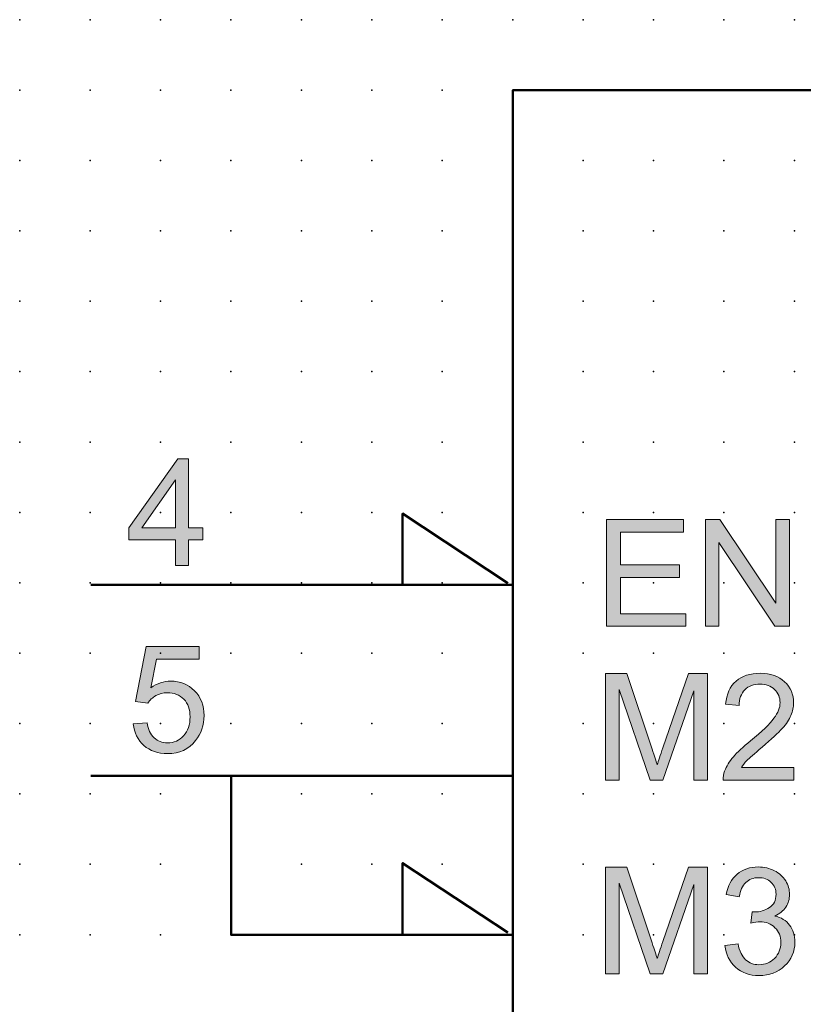
# Model space of a CAD drawing. Extents: x -14 to 92, y 1 to 93.
# Drawn here: x 0 to 28, y 58 to 93 of the extents above; entities that cross this region are included whole.
import ezdxf

# ---------------------------------------------------------------- set-up
doc = ezdxf.new("R2010")
doc.units = 0
doc.header["$PDSIZE"] = -2
doc.layers.get('0').update_dxf_attribs({"color": 9, "linetype": 'CONTINUOUS', "plot": 0})
doc.layers.add('00.9 GRID -025', color=1, linetype='CONTINUOUS', plot=False)
doc.layers.add('01.2-CONTINUOUS-025', color=2, linetype='CONTINUOUS')

# ---------------------------------------------------------------- blocks, each defined once
blk = doc.blocks.new('*U11')
blk.add_point((0, 0))
blk = doc.blocks.new('*U12')
at = {"layer": '00.9 GRID -025', "color": 0, "linetype": 'ByBlock', "lineweight": -2, "transparency": 16777216}
for p in [(-90, 27.5), (-87.5, 27.5), (-85, 27.5), (-82.5, 27.5), (-80, 27.5), (-77.5, 27.5), (-75, 27.5), (-72.5, 27.5), (-70, 27.5), (-67.5, 27.5), (-65, 27.5), (-62.5, 27.5), (-60, 27.5), (-57.5, 27.5), (-90, 25), (-87.5, 25), (-85, 25), (-82.5, 25), (-80, 25), (-77.5, 25), (-75, 25), (-72.5, 25), (-70, 25), (-67.5, 25), (-65, 25), (-62.5, 25), (-60, 25), (-57.5, 25), (-90, 22.5), (-87.5, 22.5), (-85, 22.5), (-82.5, 22.5), (-80, 22.5), (-77.5, 22.5), (-75, 22.5), (-72.5, 22.5), (-70, 22.5), (-67.5, 22.5), (-65, 22.5), (-62.5, 22.5), (-60, 22.5), (-57.5, 22.5), (-90, 20), (-87.5, 20), (-85, 20), (-82.5, 20), (-80, 20), (-77.5, 20), (-75, 20), (-72.5, 20), (-70, 20), (-67.5, 20), (-65, 20), (-62.5, 20), (-60, 20), (-57.5, 20), (-90, 17.5), (-87.5, 17.5), (-85, 17.5), (-82.5, 17.5), (-80, 17.5), (-77.5, 17.5), (-75, 17.5), (-72.5, 17.5), (-70, 17.5), (-67.5, 17.5), (-65, 17.5), (-62.5, 17.5), (-60, 17.5), (-57.5, 17.5), (-90, 15), (-87.5, 15), (-85, 15), (-82.5, 15), (-80, 15), (-77.5, 15), (-75, 15), (-72.5, 15), (-70, 15), (-67.5, 15), (-65, 15), (-62.5, 15), (-60, 15), (-57.5, 15), (-90, 12.5), (-87.5, 12.5), (-85, 12.5), (-82.5, 12.5), (-80, 12.5), (-77.5, 12.5), (-75, 12.5), (-72.5, 12.5), (-70, 12.5), (-67.5, 12.5), (-65, 12.5), (-62.5, 12.5), (-60, 12.5), (-57.5, 12.5), (-90, 10), (-87.5, 10), (-85, 10), (-82.5, 10), (-80, 10), (-77.5, 10), (-75, 10), (-72.5, 10), (-70, 10), (-67.5, 10), (-65, 10), (-62.5, 10), (-60, 10), (-57.5, 10), (-90, 7.5), (-87.5, 7.5), (-85, 7.5), (-82.5, 7.5), (-80, 7.5), (-77.5, 7.5), (-75, 7.5), (-72.5, 7.5), (-70, 7.5), (-67.5, 7.5), (-65, 7.5), (-62.5, 7.5), (-60, 7.5), (-57.5, 7.5), (-90, 5), (-87.5, 5), (-85, 5), (-82.5, 5), (-80, 5), (-77.5, 5), (-75, 5), (-72.5, 5), (-70, 5), (-67.5, 5), (-65, 5), (-62.5, 5), (-60, 5), (-57.5, 5), (-90, 2.5), (-87.5, 2.5), (-85, 2.5), (-82.5, 2.5), (-80, 2.5), (-77.5, 2.5), (-75, 2.5), (-72.5, 2.5), (-70, 2.5), (-67.5, 2.5), (-65, 2.5), (-62.5, 2.5), (-60, 2.5), (-57.5, 2.5), (-90, 0), (-87.5, 0), (-85, 0), (-82.5, 0), (-80, 0), (-77.5, 0), (-75, 0), (-72.5, 0), (-70, 0), (-67.5, 0), (-65, 0), (-62.5, 0), (-60, 0), (-57.5, 0)]:
    blk.add_blockref('*U11', p, dxfattribs=at)

msp = doc.modelspace()

# ---------------------------------------------------------------- hatches: boundary and pattern name
at = {"layer": '01.2-CONTINUOUS-025'}
h = msp.add_hatch(color=256, dxfattribs=at)
h.dxf.hatch_style = 2
h.paths.add_polyline_path([(4.312, 75.1), (5.508, 76.808), (5.508, 75.1)])
h.paths.add_polyline_path([(5.971, 73.766), (5.971, 74.675), (6.483, 74.675), (6.483, 75.1), (5.971, 75.1), (5.971, 77.553), (5.59, 77.553), (3.854, 75.1), (3.854, 74.675), (5.508, 74.675), (5.508, 73.766)])
h = msp.add_hatch(color=256, dxfattribs=at)
h.dxf.hatch_style = 2
h.paths.add_polyline_path([(20.808, 71.603), (20.808, 75.39), (23.542, 75.39), (23.542, 74.943), (21.31, 74.943), (21.31, 73.786), (23.399, 73.786), (23.399, 73.339), (21.31, 73.339), (21.31, 72.049), (23.631, 72.049), (23.631, 71.603)])
h = msp.add_hatch(color=256, dxfattribs=at)
h.dxf.hatch_style = 2
h.paths.add_polyline_path([(24.321, 71.603), (24.321, 75.39), (24.834, 75.39), (26.824, 72.417), (26.824, 75.39), (27.303, 75.39), (27.303, 71.603), (26.79, 71.603), (24.801, 74.576), (24.801, 71.603)])
h = msp.add_hatch(color=256, dxfattribs=at)
h.dxf.hatch_style = 2
edge = h.paths.add_edge_path()
edge.add_spline(control_points=[(4.014, 68.139), (4.014, 68.139), (4.505, 68.177), (4.505, 68.177), (4.541, 67.939), (4.624, 67.76), (4.755, 67.641), (4.885, 67.521), (5.044, 67.461), (5.232, 67.461), (5.458, 67.461), (5.648, 67.545), (5.801, 67.714), (5.955, 67.882), (6.031, 68.106), (6.031, 68.384), (6.031, 68.649), (5.958, 68.858), (5.81, 69.011), (5.662, 69.165), (5.466, 69.241), (5.222, 69.241), (5.07, 69.241), (4.935, 69.207), (4.815, 69.139), (4.695, 69.07), (4.601, 68.981), (4.532, 68.872), (4.532, 68.872), (4.097, 68.932), (4.097, 68.932), (4.097, 68.932), (4.466, 70.878), (4.466, 70.878), (4.466, 70.878), (6.351, 70.878), (6.351, 70.878), (6.351, 70.878), (6.351, 70.432), (6.351, 70.432), (6.351, 70.432), (4.836, 70.432), (4.836, 70.432), (4.836, 70.432), (4.632, 69.415), (4.632, 69.415), (4.86, 69.575), (5.098, 69.655), (5.348, 69.655), (5.679, 69.655), (5.959, 69.54), (6.186, 69.311), (6.414, 69.082), (6.528, 68.788), (6.528, 68.428), (6.528, 68.086), (6.427, 67.79), (6.228, 67.54), (5.984, 67.234), (5.653, 67.08), (5.232, 67.08), (4.887, 67.08), (4.606, 67.177), (4.388, 67.37), (4.17, 67.563), (4.045, 67.82), (4.014, 68.139)], knot_values=[0, 0, 0, 0, 1, 1, 1, 2, 2, 2, 3, 3, 3, 4, 4, 4, 5, 5, 5, 6, 6, 6, 7, 7, 7, 8, 8, 8, 9, 9, 9, 10, 10, 10, 11, 11, 11, 12, 12, 12, 13, 13, 13, 14, 14, 14, 15, 15, 15, 16, 16, 16, 17, 17, 17, 18, 18, 18, 19, 19, 19, 20, 20, 20, 21, 21, 21, 22, 22, 22, 22], degree=3, periodic=0)
h = msp.add_hatch(color=256, dxfattribs=at)
h.dxf.hatch_style = 2
edge = h.paths.add_edge_path()
edge.add_spline(control_points=[(20.781, 66.135), (20.781, 66.135), (20.781, 69.922), (20.781, 69.922), (20.781, 69.922), (21.537, 69.922), (21.537, 69.922), (21.537, 69.922), (22.433, 67.24), (22.433, 67.24), (22.515, 66.99), (22.576, 66.803), (22.614, 66.679), (22.657, 66.817), (22.724, 67.019), (22.816, 67.286), (22.816, 67.286), (23.726, 69.922), (23.726, 69.922), (23.726, 69.922), (24.402, 69.922), (24.402, 69.922), (24.402, 69.922), (24.402, 66.135), (24.402, 66.135), (24.402, 66.135), (23.917, 66.135), (23.917, 66.135), (23.917, 66.135), (23.917, 69.304), (23.917, 69.304), (23.917, 69.304), (22.812, 66.135), (22.812, 66.135), (22.812, 66.135), (22.36, 66.135), (22.36, 66.135), (22.36, 66.135), (21.266, 69.359), (21.266, 69.359), (21.266, 69.359), (21.266, 66.135), (21.266, 66.135), (21.266, 66.135), (20.781, 66.135), (20.781, 66.135)], knot_values=[0, 0, 0, 0, 1, 1, 1, 2, 2, 2, 3, 3, 3, 4, 4, 4, 5, 5, 5, 6, 6, 6, 7, 7, 7, 8, 8, 8, 9, 9, 9, 10, 10, 10, 11, 11, 11, 12, 12, 12, 13, 13, 13, 14, 14, 14, 15, 15, 15, 15], degree=3, periodic=0)
h = msp.add_hatch(color=256, dxfattribs=at)
h.dxf.hatch_style = 2
edge = h.paths.add_edge_path()
edge.add_spline(control_points=[(27.459, 66.581), (27.459, 66.581), (27.459, 66.135), (27.459, 66.135), (27.459, 66.135), (24.951, 66.135), (24.951, 66.135), (24.948, 66.247), (24.966, 66.355), (25.006, 66.458), (25.07, 66.629), (25.173, 66.797), (25.315, 66.962), (25.456, 67.127), (25.659, 67.317), (25.924, 67.533), (26.334, 67.87), (26.612, 68.136), (26.757, 68.333), (26.902, 68.53), (26.974, 68.716), (26.974, 68.892), (26.974, 69.076), (26.908, 69.231), (26.777, 69.357), (26.645, 69.484), (26.473, 69.547), (26.261, 69.547), (26.037, 69.547), (25.858, 69.48), (25.723, 69.345), (25.589, 69.211), (25.521, 69.024), (25.519, 68.786), (25.519, 68.786), (25.04, 68.836), (25.04, 68.836), (25.072, 69.193), (25.196, 69.465), (25.41, 69.652), (25.624, 69.839), (25.911, 69.933), (26.271, 69.933), (26.635, 69.933), (26.923, 69.832), (27.136, 69.631), (27.348, 69.429), (27.454, 69.18), (27.454, 68.882), (27.454, 68.731), (27.423, 68.582), (27.361, 68.436), (27.299, 68.29), (27.196, 68.136), (27.052, 67.974), (26.908, 67.812), (26.669, 67.59), (26.335, 67.308), (26.055, 67.075), (25.876, 66.916), (25.797, 66.833), (25.718, 66.749), (25.652, 66.665), (25.601, 66.581), (25.601, 66.581), (27.459, 66.581), (27.459, 66.581)], knot_values=[0, 0, 0, 0, 1, 1, 1, 2, 2, 2, 3, 3, 3, 4, 4, 4, 5, 5, 5, 6, 6, 6, 7, 7, 7, 8, 8, 8, 9, 9, 9, 10, 10, 10, 11, 11, 11, 12, 12, 12, 13, 13, 13, 14, 14, 14, 15, 15, 15, 16, 16, 16, 17, 17, 17, 18, 18, 18, 19, 19, 19, 20, 20, 20, 21, 21, 21, 22, 22, 22, 22], degree=3, periodic=0)
h = msp.add_hatch(color=256, dxfattribs=at)
h.dxf.hatch_style = 2
edge = h.paths.add_edge_path()
edge.add_spline(control_points=[(20.781, 59.256), (20.781, 59.256), (20.781, 63.042), (20.781, 63.042), (20.781, 63.042), (21.537, 63.042), (21.537, 63.042), (21.537, 63.042), (22.433, 60.36), (22.433, 60.36), (22.515, 60.111), (22.576, 59.924), (22.614, 59.8), (22.657, 59.938), (22.724, 60.14), (22.816, 60.407), (22.816, 60.407), (23.726, 63.042), (23.726, 63.042), (23.726, 63.042), (24.402, 63.042), (24.402, 63.042), (24.402, 63.042), (24.402, 59.256), (24.402, 59.256), (24.402, 59.256), (23.917, 59.256), (23.917, 59.256), (23.917, 59.256), (23.917, 62.425), (23.917, 62.425), (23.917, 62.425), (22.812, 59.256), (22.812, 59.256), (22.812, 59.256), (22.36, 59.256), (22.36, 59.256), (22.36, 59.256), (21.266, 62.48), (21.266, 62.48), (21.266, 62.48), (21.266, 59.256), (21.266, 59.256), (21.266, 59.256), (20.781, 59.256), (20.781, 59.256)], knot_values=[0, 0, 0, 0, 1, 1, 1, 2, 2, 2, 3, 3, 3, 4, 4, 4, 5, 5, 5, 6, 6, 6, 7, 7, 7, 8, 8, 8, 9, 9, 9, 10, 10, 10, 11, 11, 11, 12, 12, 12, 13, 13, 13, 14, 14, 14, 15, 15, 15, 15], degree=3, periodic=0)
h = msp.add_hatch(color=256, dxfattribs=at)
h.dxf.hatch_style = 2
edge = h.paths.add_edge_path()
edge.add_spline(control_points=[(25.018, 60.264), (25.018, 60.264), (25.481, 60.325), (25.481, 60.325), (25.534, 60.061), (25.625, 59.872), (25.752, 59.755), (25.879, 59.639), (26.036, 59.581), (26.222, 59.581), (26.443, 59.581), (26.628, 59.656), (26.778, 59.807), (26.927, 59.959), (27.002, 60.146), (27.002, 60.369), (27.002, 60.583), (26.932, 60.758), (26.793, 60.897), (26.653, 61.035), (26.476, 61.104), (26.261, 61.104), (26.173, 61.104), (26.064, 61.087), (25.933, 61.053), (25.933, 61.053), (25.985, 61.46), (25.985, 61.46), (26.016, 61.457), (26.041, 61.455), (26.059, 61.455), (26.257, 61.455), (26.436, 61.507), (26.594, 61.609), (26.752, 61.712), (26.831, 61.871), (26.831, 62.085), (26.831, 62.254), (26.774, 62.395), (26.658, 62.506), (26.542, 62.617), (26.393, 62.673), (26.211, 62.673), (26.029, 62.673), (25.878, 62.616), (25.758, 62.502), (25.637, 62.388), (25.559, 62.217), (25.525, 61.99), (25.525, 61.99), (25.062, 62.072), (25.062, 62.072), (25.119, 62.384), (25.248, 62.625), (25.45, 62.796), (25.651, 62.968), (25.902, 63.053), (26.202, 63.053), (26.409, 63.053), (26.599, 63.009), (26.773, 62.921), (26.947, 62.833), (27.08, 62.712), (27.173, 62.56), (27.265, 62.407), (27.311, 62.246), (27.311, 62.074), (27.311, 61.911), (27.267, 61.763), (27.179, 61.629), (27.091, 61.496), (26.961, 61.389), (26.789, 61.311), (27.013, 61.259), (27.187, 61.152), (27.312, 60.989), (27.436, 60.827), (27.498, 60.623), (27.498, 60.379), (27.498, 60.049), (27.378, 59.769), (27.137, 59.539), (26.895, 59.31), (26.591, 59.195), (26.222, 59.195), (25.889, 59.195), (25.614, 59.294), (25.394, 59.493), (25.174, 59.691), (25.049, 59.948), (25.018, 60.264)], knot_values=[0, 0, 0, 0, 1, 1, 1, 2, 2, 2, 3, 3, 3, 4, 4, 4, 5, 5, 5, 6, 6, 6, 7, 7, 7, 8, 8, 8, 9, 9, 9, 10, 10, 10, 11, 11, 11, 12, 12, 12, 13, 13, 13, 14, 14, 14, 15, 15, 15, 16, 16, 16, 17, 17, 17, 18, 18, 18, 19, 19, 19, 20, 20, 20, 21, 21, 21, 22, 22, 22, 23, 23, 23, 24, 24, 24, 25, 25, 25, 26, 26, 26, 27, 27, 27, 28, 28, 28, 29, 29, 29, 30, 30, 30, 30], degree=3, periodic=0)

# ---------------------------------------------------------------- linework, layer by layer
at = {"layer": '01.2-CONTINUOUS-025', "lineweight": 50}
for p, q in [((17.482, 38.037), (17.482, 90.645)), ((17.482, 90.645), (74.911, 90.645)), ((17.482, 66.295), (2.504, 66.295)), ((7.488, 66.295), (7.488, 60.643)), ((7.488, 60.643), (17.467, 60.643))]:
    msp.add_line(p, q, dxfattribs=at)
at = {"layer": '01.2-CONTINUOUS-025', "lineweight": 0}
for p, q in [((5.59, 77.553), (3.854, 75.1)), ((5.971, 77.553), (5.59, 77.553)), ((5.971, 75.1), (5.971, 77.553)), ((4.312, 75.1), (5.508, 76.808)), ((5.508, 76.808), (5.508, 75.1)), ((20.808, 71.603), (20.808, 75.39)), ((20.808, 75.39), (23.542, 75.39)), ((23.542, 75.39), (23.542, 74.943)), ((24.321, 71.603), (24.321, 75.39)), ((24.321, 75.39), (24.834, 75.39)), ((24.834, 75.39), (26.824, 72.417)), ((26.824, 72.417), (26.824, 75.39)), ((26.824, 75.39), (27.303, 75.39)), ((27.303, 75.39), (27.303, 71.603)), ((3.854, 75.1), (3.854, 74.675)), ((5.508, 75.1), (4.312, 75.1)), ((6.483, 75.1), (5.971, 75.1)), ((6.483, 74.675), (6.483, 75.1)), ((23.542, 74.943), (21.31, 74.943)), ((21.31, 74.943), (21.31, 73.786)), ((3.854, 74.675), (5.508, 74.675)), ((5.508, 74.675), (5.508, 73.766)), ((5.971, 73.766), (5.971, 74.675)), ((5.971, 74.675), (6.483, 74.675)), ((26.79, 71.603), (24.801, 74.576)), ((24.801, 74.576), (24.801, 71.603)), ((5.508, 73.766), (5.971, 73.766)), ((21.31, 73.786), (23.399, 73.786)), ((23.399, 73.786), (23.399, 73.339)), ((23.399, 73.339), (21.31, 73.339)), ((21.31, 73.339), (21.31, 72.049)), ((21.31, 72.049), (23.631, 72.049)), ((23.631, 72.049), (23.631, 71.603)), ((23.631, 71.603), (20.808, 71.603)), ((24.801, 71.603), (24.321, 71.603)), ((27.303, 71.603), (26.79, 71.603))]:
    msp.add_line(p, q, dxfattribs=at)
at = {"layer": '01.2-CONTINUOUS-025', "lineweight": 50}
for points in [[(17.307, 73.136), (13.572, 75.602), (13.572, 73.074)], [(17.435, 73.074), (2.504, 73.074)], [(17.307, 60.727), (13.572, 63.193), (13.572, 60.665)]]:
    msp.add_lwpolyline(points, dxfattribs=at)
at = {"layer": '01.2-CONTINUOUS-025', "lineweight": 0}
for points in [[(4.097, 68.932), (4.097, 68.932), (4.466, 70.878), (4.466, 70.878)], [(4.466, 70.878), (4.466, 70.878), (6.351, 70.878), (6.351, 70.878)], [(6.351, 70.878), (6.351, 70.878), (6.351, 70.432), (6.351, 70.432)], [(4.836, 70.432), (4.836, 70.432), (4.632, 69.415), (4.632, 69.415)], [(6.351, 70.432), (6.351, 70.432), (4.836, 70.432), (4.836, 70.432)], [(20.781, 66.135), (20.781, 66.135), (20.781, 69.922), (20.781, 69.922)], [(20.781, 69.922), (20.781, 69.922), (21.537, 69.922), (21.537, 69.922)], [(21.537, 69.922), (21.537, 69.922), (22.433, 67.24), (22.433, 67.24)], [(22.816, 67.286), (22.816, 67.286), (23.726, 69.922), (23.726, 69.922)], [(23.726, 69.922), (23.726, 69.922), (24.402, 69.922), (24.402, 69.922)], [(24.402, 69.922), (24.402, 69.922), (24.402, 66.135), (24.402, 66.135)], [(25.04, 68.836), (25.072, 69.193), (25.196, 69.465), (25.41, 69.652)], [(22.36, 66.135), (22.36, 66.135), (21.266, 69.359), (21.266, 69.359)], [(21.266, 69.359), (21.266, 69.359), (21.266, 66.135), (21.266, 66.135)], [(23.917, 69.304), (23.917, 69.304), (22.812, 66.135), (22.812, 66.135)], [(23.917, 66.135), (23.917, 66.135), (23.917, 69.304), (23.917, 69.304)], [(25.723, 69.345), (25.589, 69.211), (25.521, 69.024), (25.519, 68.786)], [(4.532, 68.872), (4.532, 68.872), (4.097, 68.932), (4.097, 68.932)], [(4.815, 69.139), (4.695, 69.07), (4.601, 68.981), (4.532, 68.872)], [(25.519, 68.786), (25.519, 68.786), (25.04, 68.836), (25.04, 68.836)], [(25.924, 67.533), (26.334, 67.87), (26.612, 68.136), (26.757, 68.333)], [(27.361, 68.436), (27.299, 68.29), (27.196, 68.136), (27.052, 67.974)], [(4.014, 68.139), (4.014, 68.139), (4.505, 68.177), (4.505, 68.177)], [(4.388, 67.37), (4.17, 67.563), (4.045, 67.82), (4.014, 68.139)], [(4.505, 68.177), (4.541, 67.939), (4.624, 67.76), (4.755, 67.641)], [(27.052, 67.974), (26.908, 67.812), (26.669, 67.59), (26.335, 67.308)], [(25.315, 66.962), (25.456, 67.127), (25.659, 67.317), (25.924, 67.533)], [(22.433, 67.24), (22.515, 66.99), (22.576, 66.803), (22.614, 66.679)], [(22.614, 66.679), (22.657, 66.817), (22.724, 67.019), (22.816, 67.286)], [(26.335, 67.308), (26.055, 67.075), (25.876, 66.916), (25.797, 66.833)], [(25.006, 66.458), (25.07, 66.629), (25.173, 66.797), (25.315, 66.962)], [(25.797, 66.833), (25.718, 66.749), (25.652, 66.665), (25.601, 66.581)], [(24.951, 66.135), (24.948, 66.247), (24.966, 66.355), (25.006, 66.458)], [(25.601, 66.581), (25.601, 66.581), (27.459, 66.581), (27.459, 66.581)], [(27.459, 66.581), (27.459, 66.581), (27.459, 66.135), (27.459, 66.135)], [(21.266, 66.135), (21.266, 66.135), (20.781, 66.135), (20.781, 66.135)], [(22.812, 66.135), (22.812, 66.135), (22.36, 66.135), (22.36, 66.135)], [(24.402, 66.135), (24.402, 66.135), (23.917, 66.135), (23.917, 66.135)], [(27.459, 66.135), (27.459, 66.135), (24.951, 66.135), (24.951, 66.135)], [(20.781, 59.256), (20.781, 59.256), (20.781, 63.042), (20.781, 63.042)], [(20.781, 63.042), (20.781, 63.042), (21.537, 63.042), (21.537, 63.042)], [(21.537, 63.042), (21.537, 63.042), (22.433, 60.36), (22.433, 60.36)], [(22.816, 60.407), (22.816, 60.407), (23.726, 63.042), (23.726, 63.042)], [(23.726, 63.042), (23.726, 63.042), (24.402, 63.042), (24.402, 63.042)], [(24.402, 63.042), (24.402, 63.042), (24.402, 59.256), (24.402, 59.256)], [(25.062, 62.072), (25.119, 62.384), (25.248, 62.625), (25.45, 62.796)], [(26.773, 62.921), (26.947, 62.833), (27.08, 62.712), (27.173, 62.56)], [(22.36, 59.256), (22.36, 59.256), (21.266, 62.48), (21.266, 62.48)], [(21.266, 62.48), (21.266, 62.48), (21.266, 59.256), (21.266, 59.256)], [(23.917, 62.425), (23.917, 62.425), (22.812, 59.256), (22.812, 59.256)], [(23.917, 59.256), (23.917, 59.256), (23.917, 62.425), (23.917, 62.425)], [(25.758, 62.502), (25.637, 62.388), (25.559, 62.217), (25.525, 61.99)], [(25.525, 61.99), (25.525, 61.99), (25.062, 62.072), (25.062, 62.072)], [(27.179, 61.629), (27.091, 61.496), (26.961, 61.389), (26.789, 61.311)], [(25.933, 61.053), (25.933, 61.053), (25.985, 61.46), (25.985, 61.46)], [(26.789, 61.311), (27.013, 61.259), (27.187, 61.152), (27.312, 60.989)], [(22.433, 60.36), (22.515, 60.111), (22.576, 59.924), (22.614, 59.8)], [(22.614, 59.8), (22.657, 59.938), (22.724, 60.14), (22.816, 60.407)], [(25.018, 60.264), (25.018, 60.264), (25.481, 60.325), (25.481, 60.325)], [(25.394, 59.493), (25.174, 59.691), (25.049, 59.948), (25.018, 60.264)], [(25.481, 60.325), (25.534, 60.061), (25.625, 59.872), (25.752, 59.755)], [(21.266, 59.256), (21.266, 59.256), (20.781, 59.256), (20.781, 59.256)], [(22.812, 59.256), (22.812, 59.256), (22.36, 59.256), (22.36, 59.256)], [(24.402, 59.256), (24.402, 59.256), (23.917, 59.256), (23.917, 59.256)]]:
    msp.add_open_spline(points, degree=3, dxfattribs=at)
for points, knots in [([(4.632, 69.415), (4.86, 69.575), (5.098, 69.655), (5.348, 69.655), (5.679, 69.655), (5.959, 69.54), (6.186, 69.311)], [15, 15, 15, 15, 16, 16, 16, 17, 17, 17, 17]), ([(25.41, 69.652), (25.624, 69.839), (25.911, 69.933), (26.271, 69.933), (26.635, 69.933), (26.923, 69.832), (27.136, 69.631)], [13, 13, 13, 13, 14, 14, 14, 15, 15, 15, 15]), ([(27.136, 69.631), (27.348, 69.429), (27.454, 69.18), (27.454, 68.882), (27.454, 68.731), (27.423, 68.582), (27.361, 68.436)], [15, 15, 15, 15, 16, 16, 16, 17, 17, 17, 17]), ([(6.186, 69.311), (6.414, 69.082), (6.528, 68.788), (6.528, 68.428), (6.528, 68.086), (6.427, 67.79), (6.228, 67.54)], [17, 17, 17, 17, 18, 18, 18, 19, 19, 19, 19]), ([(26.777, 69.357), (26.645, 69.484), (26.473, 69.547), (26.261, 69.547), (26.037, 69.547), (25.858, 69.48), (25.723, 69.345)], [8, 8, 8, 8, 9, 9, 9, 10, 10, 10, 10]), ([(26.757, 68.333), (26.902, 68.53), (26.974, 68.716), (26.974, 68.892), (26.974, 69.076), (26.908, 69.231), (26.777, 69.357)], [6, 6, 6, 6, 7, 7, 7, 8, 8, 8, 8]), ([(5.81, 69.011), (5.662, 69.165), (5.466, 69.241), (5.222, 69.241), (5.07, 69.241), (4.935, 69.207), (4.815, 69.139)], [6, 6, 6, 6, 7, 7, 7, 8, 8, 8, 8]), ([(5.801, 67.714), (5.955, 67.882), (6.031, 68.106), (6.031, 68.384), (6.031, 68.649), (5.958, 68.858), (5.81, 69.011)], [4, 4, 4, 4, 5, 5, 5, 6, 6, 6, 6]), ([(6.228, 67.54), (5.984, 67.234), (5.653, 67.08), (5.232, 67.08), (4.887, 67.08), (4.606, 67.177), (4.388, 67.37)], [19, 19, 19, 19, 20, 20, 20, 21, 21, 21, 21]), ([(4.755, 67.641), (4.885, 67.521), (5.044, 67.461), (5.232, 67.461), (5.458, 67.461), (5.648, 67.545), (5.801, 67.714)], [2, 2, 2, 2, 3, 3, 3, 4, 4, 4, 4]), ([(25.45, 62.796), (25.651, 62.968), (25.902, 63.053), (26.202, 63.053), (26.409, 63.053), (26.599, 63.009), (26.773, 62.921)], [18, 18, 18, 18, 19, 19, 19, 20, 20, 20, 20]), ([(26.658, 62.506), (26.542, 62.617), (26.393, 62.673), (26.211, 62.673), (26.029, 62.673), (25.878, 62.616), (25.758, 62.502)], [13, 13, 13, 13, 14, 14, 14, 15, 15, 15, 15]), ([(26.594, 61.609), (26.752, 61.712), (26.831, 61.871), (26.831, 62.085), (26.831, 62.254), (26.774, 62.395), (26.658, 62.506)], [11, 11, 11, 11, 12, 12, 12, 13, 13, 13, 13]), ([(27.173, 62.56), (27.265, 62.407), (27.311, 62.246), (27.311, 62.074), (27.311, 61.911), (27.267, 61.763), (27.179, 61.629)], [21, 21, 21, 21, 22, 22, 22, 23, 23, 23, 23]), ([(25.985, 61.46), (26.016, 61.457), (26.041, 61.455), (26.059, 61.455), (26.257, 61.455), (26.436, 61.507), (26.594, 61.609)], [9, 9, 9, 9, 10, 10, 10, 11, 11, 11, 11]), ([(26.793, 60.897), (26.653, 61.035), (26.476, 61.104), (26.261, 61.104), (26.173, 61.104), (26.064, 61.087), (25.933, 61.053)], [6, 6, 6, 6, 7, 7, 7, 8, 8, 8, 8]), ([(26.778, 59.807), (26.927, 59.959), (27.002, 60.146), (27.002, 60.369), (27.002, 60.583), (26.932, 60.758), (26.793, 60.897)], [4, 4, 4, 4, 5, 5, 5, 6, 6, 6, 6]), ([(27.312, 60.989), (27.436, 60.827), (27.498, 60.623), (27.498, 60.379), (27.498, 60.049), (27.378, 59.769), (27.137, 59.539)], [25, 25, 25, 25, 26, 26, 26, 27, 27, 27, 27]), ([(25.752, 59.755), (25.879, 59.639), (26.036, 59.581), (26.222, 59.581), (26.443, 59.581), (26.628, 59.656), (26.778, 59.807)], [2, 2, 2, 2, 3, 3, 3, 4, 4, 4, 4]), ([(27.137, 59.539), (26.895, 59.31), (26.591, 59.195), (26.222, 59.195), (25.889, 59.195), (25.614, 59.294), (25.394, 59.493)], [27, 27, 27, 27, 28, 28, 28, 29, 29, 29, 29])]:
    msp.add_open_spline(points, degree=3, knots=knots, dxfattribs=at)

# ---------------------------------------------------------------- block references
at = {"layer": '00.9 GRID -025', "rotation": 270}
msp.add_blockref('*U12', (-0.018, 3.147), dxfattribs=at)

doc.saveas('drawing.dxf')
